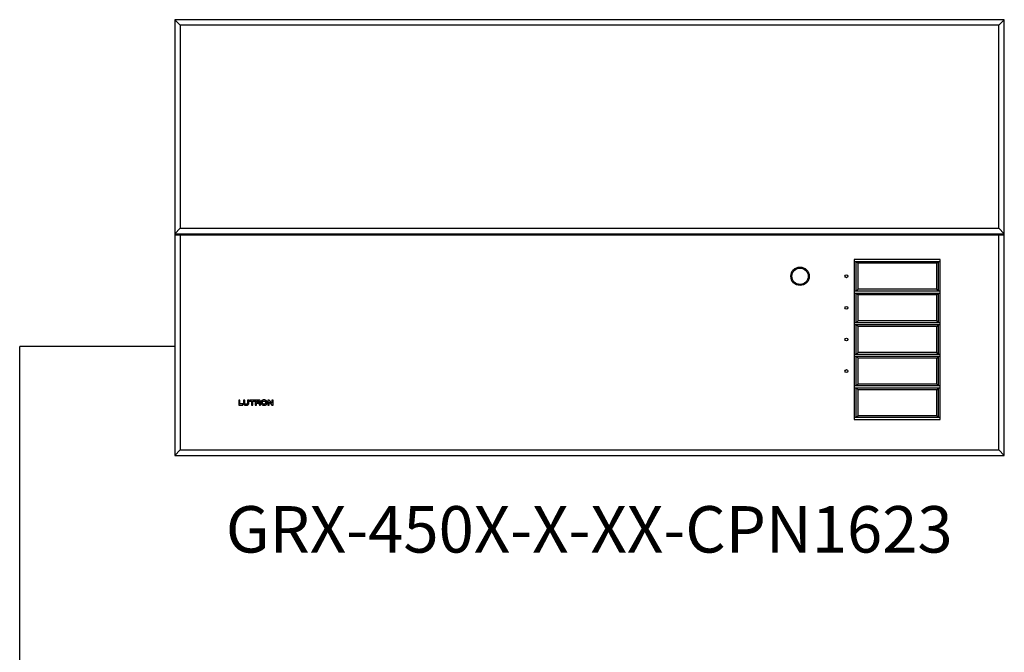
# Model space of a CAD drawing. Units: inches. Extents: x -15.6 to 54.2, y -20.9 to 35.
# Drawn here: x 15.6 to 26.2, y 15.1 to 21.9 of the extents above; entities that cross this region are included whole.
import ezdxf

# ---------------------------------------------------------------- set-up
doc = ezdxf.new("R2010")
doc.units = ezdxf.units.IN
doc.header["$LTSCALE"] = 1.21
doc.header["$MEASUREMENT"] = 0
doc.layers.add('DRAWING', color=7, linetype='CONTINUOUS')
doc.layers.add('TEXT', color=7, linetype='CONTINUOUS')
doc.styles.add('ROMAND', font='romand__.ttf')

msp = doc.modelspace()

# ---------------------------------------------------------------- linework, layer by layer
at = {"layer": 'DRAWING', "linetype": 'Continuous'}
for p, q in [((17.237, 21.883), (17.237, 17.195)), ((17.297, 21.823), (17.237, 21.883)), ((26.157, 21.883), (17.237, 21.883)), ((17.297, 21.823), (17.297, 19.639)), ((26.097, 21.823), (17.297, 21.823)), ((26.097, 21.823), (26.157, 21.883)), ((26.097, 19.639), (26.097, 21.823)), ((26.157, 17.195), (26.157, 21.883)), ((17.297, 19.639), (17.237, 19.579)), ((17.297, 19.639), (26.097, 19.639)), ((26.097, 19.639), (26.157, 19.579)), ((17.237, 19.579), (26.157, 19.579)), ((17.237, 19.569), (26.157, 19.569)), ((17.297, 19.569), (17.297, 17.255)), ((17.307, 19.579), (17.307, 19.569)), ((26.087, 19.569), (26.087, 19.579)), ((26.097, 17.255), (26.097, 19.569)), ((25.469, 19.302), (24.544, 19.302)), ((24.544, 19.302), (24.544, 17.582)), ((24.544, 19.282), (25.469, 19.282)), ((24.565, 19.282), (24.585, 19.262)), ((24.565, 18.962), (24.565, 19.282)), ((25.45, 19.282), (25.43, 19.262)), ((25.45, 18.962), (25.45, 19.282)), ((25.469, 17.582), (25.469, 19.302)), ((25.43, 19.262), (24.585, 19.262)), ((24.585, 18.982), (24.585, 19.262)), ((25.43, 18.982), (25.43, 19.262)), ((25.469, 18.962), (24.544, 18.962)), ((24.585, 18.982), (24.565, 18.962)), ((25.43, 18.982), (24.585, 18.982)), ((25.45, 18.962), (25.43, 18.982)), ((24.544, 18.942), (25.469, 18.942)), ((24.565, 18.942), (24.585, 18.922)), ((24.565, 18.622), (24.565, 18.942)), ((25.43, 18.922), (24.585, 18.922)), ((24.585, 18.642), (24.585, 18.922)), ((25.45, 18.942), (25.43, 18.922)), ((25.43, 18.642), (25.43, 18.922)), ((25.45, 18.622), (25.45, 18.942)), ((24.585, 18.642), (24.565, 18.622)), ((25.43, 18.642), (24.585, 18.642)), ((25.45, 18.622), (25.43, 18.642)), ((25.469, 18.622), (24.544, 18.622)), ((24.544, 18.602), (25.469, 18.602)), ((24.565, 18.602), (24.585, 18.582)), ((24.565, 18.282), (24.565, 18.602)), ((25.43, 18.582), (24.585, 18.582)), ((24.585, 18.302), (24.585, 18.582)), ((25.45, 18.602), (25.43, 18.582)), ((25.43, 18.302), (25.43, 18.582)), ((25.45, 18.282), (25.45, 18.602)), ((25.469, 18.282), (24.544, 18.282)), ((24.544, 18.262), (25.469, 18.262)), ((24.585, 18.302), (24.565, 18.282)), ((24.565, 18.262), (24.585, 18.242)), ((24.565, 17.942), (24.565, 18.262)), ((25.43, 18.302), (24.585, 18.302)), ((25.43, 18.242), (24.585, 18.242)), ((24.585, 17.962), (24.585, 18.242)), ((25.45, 18.282), (25.43, 18.302)), ((25.45, 18.262), (25.43, 18.242)), ((25.43, 17.962), (25.43, 18.242)), ((25.45, 17.942), (25.45, 18.262)), ((25.469, 17.942), (24.544, 17.942)), ((24.544, 17.922), (25.469, 17.922)), ((24.585, 17.962), (24.565, 17.942)), ((24.565, 17.922), (24.585, 17.902)), ((24.565, 17.602), (24.565, 17.922)), ((25.43, 17.962), (24.585, 17.962)), ((25.43, 17.902), (24.585, 17.902)), ((24.585, 17.622), (24.585, 17.902)), ((25.45, 17.942), (25.43, 17.962)), ((25.45, 17.922), (25.43, 17.902)), ((25.43, 17.622), (25.43, 17.902)), ((25.45, 17.602), (25.45, 17.922)), ((17.925, 17.789), (17.925, 17.736)), ((17.939, 17.789), (17.925, 17.789)), ((17.939, 17.748), (17.939, 17.789)), ((17.976, 17.789), (17.976, 17.757)), ((17.99, 17.789), (17.976, 17.789)), ((17.99, 17.757), (17.99, 17.789)), ((18.021, 17.789), (18.021, 17.757)), ((18.035, 17.789), (18.021, 17.789)), ((18.035, 17.757), (18.035, 17.789)), ((18.042, 17.789), (18.042, 17.777)), ((18.097, 17.789), (18.042, 17.789)), ((18.097, 17.777), (18.097, 17.789)), ((18.104, 17.789), (18.104, 17.736)), ((18.142, 17.789), (18.104, 17.789)), ((18.144, 17.789), (18.142, 17.789)), ((18.147, 17.789), (18.144, 17.789)), ((18.149, 17.788), (18.147, 17.789)), ((18.151, 17.788), (18.149, 17.788)), ((18.153, 17.787), (18.151, 17.788)), ((18.154, 17.786), (18.153, 17.787)), ((18.155, 17.785), (18.154, 17.786)), ((18.176, 17.786), (18.174, 17.785)), ((18.177, 17.787), (18.176, 17.786)), ((18.179, 17.787), (18.177, 17.787)), ((18.18, 17.788), (18.179, 17.787)), ((18.182, 17.789), (18.18, 17.788)), ((18.184, 17.789), (18.182, 17.789)), ((18.185, 17.79), (18.184, 17.789)), ((18.187, 17.79), (18.185, 17.79)), ((18.189, 17.791), (18.187, 17.79)), ((18.191, 17.791), (18.189, 17.791)), ((18.193, 17.791), (18.191, 17.791)), ((18.194, 17.791), (18.193, 17.791)), ((18.196, 17.791), (18.194, 17.791)), ((18.198, 17.791), (18.196, 17.791)), ((18.2, 17.791), (18.198, 17.791)), ((18.202, 17.791), (18.2, 17.791)), ((18.204, 17.791), (18.202, 17.791)), ((18.206, 17.791), (18.204, 17.791)), ((18.207, 17.79), (18.206, 17.791)), ((18.209, 17.79), (18.207, 17.79)), ((18.211, 17.789), (18.209, 17.79)), ((18.213, 17.789), (18.211, 17.789)), ((18.214, 17.788), (18.213, 17.789)), ((18.216, 17.787), (18.214, 17.788)), ((18.217, 17.787), (18.216, 17.787)), ((18.219, 17.786), (18.217, 17.787)), ((18.22, 17.785), (18.219, 17.786)), ((18.238, 17.789), (18.238, 17.736)), ((18.254, 17.789), (18.238, 17.789)), ((18.282, 17.755), (18.254, 17.789)), ((18.282, 17.789), (18.282, 17.755)), ((18.296, 17.789), (18.282, 17.789)), ((18.296, 17.736), (18.296, 17.789)), ((17.925, 17.736), (17.97, 17.736)), ((17.97, 17.748), (17.939, 17.748)), ((17.97, 17.736), (17.97, 17.748)), ((17.976, 17.757), (17.976, 17.755)), ((17.976, 17.755), (17.976, 17.753)), ((17.976, 17.753), (17.976, 17.752)), ((17.976, 17.752), (17.977, 17.75)), ((17.977, 17.75), (17.977, 17.748)), ((17.977, 17.748), (17.978, 17.747)), ((17.978, 17.747), (17.979, 17.745)), ((17.979, 17.745), (17.98, 17.744)), ((17.98, 17.744), (17.981, 17.743)), ((17.981, 17.743), (17.982, 17.742)), ((17.982, 17.742), (17.983, 17.741)), ((17.983, 17.741), (17.985, 17.74)), ((17.985, 17.74), (17.986, 17.739)), ((17.986, 17.739), (17.988, 17.738)), ((17.988, 17.738), (17.989, 17.738)), ((17.989, 17.738), (17.991, 17.737)), ((17.99, 17.755), (17.99, 17.757)), ((17.99, 17.753), (17.99, 17.755)), ((17.991, 17.751), (17.99, 17.753)), ((17.992, 17.75), (17.991, 17.751)), ((17.991, 17.737), (17.993, 17.737)), ((17.993, 17.749), (17.992, 17.75)), ((17.994, 17.748), (17.993, 17.749)), ((17.993, 17.737), (17.995, 17.736)), ((17.996, 17.747), (17.994, 17.748)), ((17.995, 17.736), (17.997, 17.736)), ((17.997, 17.747), (17.996, 17.747)), ((17.999, 17.747), (17.997, 17.747)), ((17.997, 17.736), (17.999, 17.736)), ((18.001, 17.746), (17.999, 17.747)), ((17.999, 17.736), (18.001, 17.735)), ((18.003, 17.746), (18.001, 17.746)), ((18.001, 17.735), (18.003, 17.735)), ((18.005, 17.746), (18.003, 17.746)), ((18.003, 17.735), (18.005, 17.735)), ((18.007, 17.746), (18.005, 17.746)), ((18.005, 17.735), (18.007, 17.735)), ((18.009, 17.746), (18.007, 17.746)), ((18.007, 17.735), (18.008, 17.735)), ((18.008, 17.735), (18.01, 17.736)), ((18.011, 17.747), (18.009, 17.746)), ((18.01, 17.736), (18.012, 17.736)), ((18.012, 17.747), (18.011, 17.747)), ((18.014, 17.747), (18.012, 17.747)), ((18.012, 17.736), (18.014, 17.736)), ((18.016, 17.748), (18.014, 17.747)), ((18.014, 17.736), (18.016, 17.736)), ((18.017, 17.749), (18.016, 17.748)), ((18.016, 17.736), (18.017, 17.737)), ((18.018, 17.75), (18.017, 17.749)), ((18.017, 17.737), (18.019, 17.737)), ((18.019, 17.751), (18.018, 17.75)), ((18.02, 17.753), (18.019, 17.751)), ((18.019, 17.737), (18.021, 17.738)), ((18.021, 17.757), (18.02, 17.755)), ((18.02, 17.755), (18.02, 17.753)), ((18.021, 17.738), (18.022, 17.738)), ((18.022, 17.738), (18.024, 17.739)), ((18.024, 17.739), (18.025, 17.74)), ((18.025, 17.74), (18.027, 17.741)), ((18.027, 17.741), (18.028, 17.742)), ((18.028, 17.742), (18.029, 17.743)), ((18.029, 17.743), (18.03, 17.744)), ((18.03, 17.744), (18.031, 17.745)), ((18.031, 17.745), (18.032, 17.747)), ((18.032, 17.747), (18.033, 17.748)), ((18.033, 17.75), (18.034, 17.752)), ((18.033, 17.748), (18.033, 17.75)), ((18.034, 17.753), (18.035, 17.755)), ((18.034, 17.752), (18.034, 17.753)), ((18.035, 17.755), (18.035, 17.757)), ((18.042, 17.777), (18.063, 17.777)), ((18.063, 17.777), (18.063, 17.736)), ((18.063, 17.736), (18.077, 17.736)), ((18.077, 17.736), (18.077, 17.777)), ((18.077, 17.777), (18.097, 17.777)), ((18.104, 17.736), (18.116, 17.736)), ((18.116, 17.765), (18.116, 17.778)), ((18.116, 17.778), (18.135, 17.778)), ((18.134, 17.765), (18.116, 17.765)), ((18.116, 17.736), (18.116, 17.757)), ((18.116, 17.757), (18.138, 17.757)), ((18.135, 17.765), (18.134, 17.765)), ((18.135, 17.778), (18.137, 17.778)), ((18.137, 17.765), (18.135, 17.765)), ((18.137, 17.778), (18.14, 17.778)), ((18.139, 17.766), (18.137, 17.765)), ((18.138, 17.757), (18.14, 17.757)), ((18.141, 17.766), (18.139, 17.766)), ((18.14, 17.778), (18.142, 17.777)), ((18.14, 17.757), (18.141, 17.757)), ((18.142, 17.767), (18.141, 17.766)), ((18.141, 17.757), (18.143, 17.755)), ((18.142, 17.777), (18.143, 17.776)), ((18.143, 17.768), (18.142, 17.767)), ((18.143, 17.776), (18.144, 17.774)), ((18.144, 17.77), (18.143, 17.768)), ((18.143, 17.755), (18.143, 17.753)), ((18.143, 17.753), (18.144, 17.751)), ((18.144, 17.774), (18.145, 17.772)), ((18.145, 17.772), (18.144, 17.77)), ((18.144, 17.751), (18.144, 17.749)), ((18.144, 17.749), (18.145, 17.747)), ((18.145, 17.747), (18.145, 17.744)), ((18.145, 17.744), (18.146, 17.742)), ((18.146, 17.742), (18.147, 17.74)), ((18.147, 17.74), (18.148, 17.738)), ((18.148, 17.762), (18.15, 17.763)), ((18.151, 17.762), (18.148, 17.762)), ((18.148, 17.738), (18.149, 17.737)), ((18.149, 17.737), (18.15, 17.736)), ((18.15, 17.763), (18.151, 17.764)), ((18.15, 17.736), (18.161, 17.736)), ((18.151, 17.764), (18.153, 17.765)), ((18.153, 17.762), (18.151, 17.762)), ((18.153, 17.765), (18.155, 17.766)), ((18.154, 17.76), (18.153, 17.762)), ((18.155, 17.759), (18.154, 17.76)), ((18.156, 17.784), (18.155, 17.785)), ((18.155, 17.766), (18.156, 17.767)), ((18.156, 17.757), (18.155, 17.759)), ((18.157, 17.782), (18.156, 17.784)), ((18.156, 17.767), (18.157, 17.769)), ((18.156, 17.756), (18.156, 17.757)), ((18.157, 17.754), (18.156, 17.756)), ((18.158, 17.781), (18.157, 17.782)), ((18.157, 17.769), (18.158, 17.771)), ((18.157, 17.752), (18.157, 17.754)), ((18.157, 17.749), (18.157, 17.752)), ((18.157, 17.747), (18.157, 17.749)), ((18.158, 17.745), (18.157, 17.747)), ((18.158, 17.78), (18.158, 17.781)), ((18.158, 17.778), (18.158, 17.78)), ((18.159, 17.777), (18.158, 17.778)), ((18.158, 17.773), (18.159, 17.775)), ((18.158, 17.771), (18.158, 17.773)), ((18.158, 17.743), (18.158, 17.745)), ((18.158, 17.742), (18.158, 17.743)), ((18.159, 17.74), (18.158, 17.742)), ((18.159, 17.775), (18.159, 17.777)), ((18.159, 17.739), (18.159, 17.74)), ((18.16, 17.737), (18.159, 17.739)), ((18.161, 17.736), (18.16, 17.737)), ((18.165, 17.769), (18.164, 17.768)), ((18.164, 17.768), (18.164, 17.766)), ((18.164, 17.766), (18.164, 17.764)), ((18.164, 17.764), (18.164, 17.762)), ((18.164, 17.762), (18.164, 17.76)), ((18.164, 17.76), (18.165, 17.758)), ((18.166, 17.774), (18.165, 17.773)), ((18.165, 17.773), (18.165, 17.771)), ((18.165, 17.771), (18.165, 17.769)), ((18.165, 17.758), (18.165, 17.756)), ((18.165, 17.756), (18.166, 17.755)), ((18.167, 17.776), (18.166, 17.774)), ((18.166, 17.755), (18.166, 17.753)), ((18.166, 17.753), (18.167, 17.751)), ((18.168, 17.777), (18.167, 17.776)), ((18.167, 17.751), (18.168, 17.75)), ((18.169, 17.779), (18.168, 17.777)), ((18.168, 17.75), (18.169, 17.749)), ((18.17, 17.78), (18.169, 17.779)), ((18.169, 17.749), (18.17, 17.747)), ((18.171, 17.781), (18.17, 17.78)), ((18.17, 17.747), (18.171, 17.746)), ((18.172, 17.783), (18.171, 17.781)), ((18.171, 17.746), (18.172, 17.745)), ((18.173, 17.784), (18.172, 17.783)), ((18.172, 17.745), (18.173, 17.744)), ((18.174, 17.785), (18.173, 17.784)), ((18.173, 17.744), (18.175, 17.743)), ((18.175, 17.743), (18.176, 17.742)), ((18.176, 17.742), (18.177, 17.741)), ((18.177, 17.741), (18.179, 17.74)), ((18.179, 17.74), (18.18, 17.739)), ((18.18, 17.739), (18.182, 17.738)), ((18.181, 17.767), (18.182, 17.769)), ((18.181, 17.765), (18.181, 17.767)), ((18.181, 17.763), (18.181, 17.765)), ((18.181, 17.761), (18.181, 17.763)), ((18.181, 17.76), (18.181, 17.761)), ((18.181, 17.758), (18.181, 17.76)), ((18.182, 17.756), (18.181, 17.758)), ((18.182, 17.77), (18.183, 17.772)), ((18.182, 17.769), (18.182, 17.77)), ((18.182, 17.755), (18.182, 17.756)), ((18.183, 17.753), (18.182, 17.755)), ((18.182, 17.738), (18.184, 17.738)), ((18.183, 17.772), (18.184, 17.773)), ((18.184, 17.752), (18.183, 17.753)), ((18.184, 17.773), (18.185, 17.775)), ((18.185, 17.751), (18.184, 17.752)), ((18.184, 17.738), (18.185, 17.737)), ((18.185, 17.775), (18.186, 17.776)), ((18.186, 17.75), (18.185, 17.751)), ((18.185, 17.737), (18.187, 17.737)), ((18.186, 17.776), (18.187, 17.777)), ((18.188, 17.749), (18.186, 17.75)), ((18.187, 17.777), (18.189, 17.778)), ((18.187, 17.737), (18.189, 17.736)), ((18.189, 17.748), (18.188, 17.749)), ((18.189, 17.778), (18.19, 17.779)), ((18.191, 17.747), (18.189, 17.748)), ((18.189, 17.736), (18.191, 17.736)), ((18.19, 17.779), (18.192, 17.779)), ((18.193, 17.747), (18.191, 17.747)), ((18.191, 17.736), (18.192, 17.736)), ((18.192, 17.779), (18.194, 17.78)), ((18.192, 17.736), (18.194, 17.736)), ((18.195, 17.746), (18.193, 17.747)), ((18.194, 17.78), (18.196, 17.78)), ((18.194, 17.736), (18.196, 17.735)), ((18.198, 17.746), (18.195, 17.746)), ((18.196, 17.78), (18.198, 17.78)), ((18.196, 17.735), (18.198, 17.735)), ((18.198, 17.78), (18.2, 17.78)), ((18.2, 17.746), (18.198, 17.746)), ((18.198, 17.735), (18.2, 17.735)), ((18.2, 17.78), (18.202, 17.78)), ((18.202, 17.747), (18.2, 17.746)), ((18.2, 17.735), (18.202, 17.735)), ((18.202, 17.78), (18.204, 17.779)), ((18.204, 17.747), (18.202, 17.747)), ((18.202, 17.735), (18.204, 17.735)), ((18.204, 17.779), (18.206, 17.779)), ((18.206, 17.748), (18.204, 17.747)), ((18.204, 17.735), (18.205, 17.736)), ((18.205, 17.736), (18.207, 17.736)), ((18.206, 17.779), (18.208, 17.778)), ((18.208, 17.748), (18.206, 17.748)), ((18.207, 17.736), (18.209, 17.736)), ((18.208, 17.778), (18.209, 17.777)), ((18.209, 17.749), (18.208, 17.748)), ((18.209, 17.777), (18.21, 17.776)), ((18.211, 17.751), (18.209, 17.749)), ((18.209, 17.736), (18.211, 17.737)), ((18.21, 17.776), (18.211, 17.775)), ((18.211, 17.775), (18.212, 17.773)), ((18.212, 17.752), (18.211, 17.751)), ((18.211, 17.737), (18.212, 17.737)), ((18.212, 17.773), (18.213, 17.772)), ((18.213, 17.753), (18.212, 17.752)), ((18.212, 17.737), (18.214, 17.738)), ((18.213, 17.772), (18.214, 17.77)), ((18.214, 17.756), (18.213, 17.755)), ((18.213, 17.755), (18.213, 17.753)), ((18.214, 17.77), (18.214, 17.769)), ((18.214, 17.769), (18.215, 17.767)), ((18.215, 17.76), (18.214, 17.758)), ((18.214, 17.758), (18.214, 17.756)), ((18.214, 17.738), (18.216, 17.738)), ((18.215, 17.767), (18.215, 17.765)), ((18.215, 17.765), (18.215, 17.763)), ((18.215, 17.763), (18.215, 17.761)), ((18.215, 17.761), (18.215, 17.76)), ((18.216, 17.738), (18.217, 17.739)), ((18.217, 17.739), (18.219, 17.74)), ((18.219, 17.74), (18.22, 17.741)), ((18.221, 17.784), (18.22, 17.785)), ((18.22, 17.741), (18.221, 17.742)), ((18.223, 17.783), (18.221, 17.784)), ((18.221, 17.742), (18.223, 17.743)), ((18.224, 17.782), (18.223, 17.783)), ((18.223, 17.743), (18.224, 17.744)), ((18.225, 17.78), (18.224, 17.782)), ((18.224, 17.744), (18.225, 17.745)), ((18.226, 17.779), (18.225, 17.78)), ((18.225, 17.745), (18.226, 17.746)), ((18.227, 17.778), (18.226, 17.779)), ((18.226, 17.746), (18.227, 17.748)), ((18.228, 17.776), (18.227, 17.778)), ((18.227, 17.748), (18.228, 17.749)), ((18.229, 17.775), (18.228, 17.776)), ((18.228, 17.749), (18.229, 17.751)), ((18.229, 17.773), (18.229, 17.775)), ((18.23, 17.771), (18.229, 17.773)), ((18.229, 17.752), (18.23, 17.754)), ((18.229, 17.751), (18.229, 17.752)), ((18.23, 17.769), (18.23, 17.771)), ((18.231, 17.767), (18.23, 17.769)), ((18.23, 17.756), (18.231, 17.757)), ((18.23, 17.754), (18.23, 17.756)), ((18.231, 17.765), (18.231, 17.767)), ((18.231, 17.763), (18.231, 17.765)), ((18.231, 17.761), (18.231, 17.763)), ((18.231, 17.759), (18.231, 17.761)), ((18.231, 17.757), (18.231, 17.759)), ((18.238, 17.736), (18.252, 17.736)), ((18.252, 17.77), (18.28, 17.736)), ((18.252, 17.736), (18.252, 17.77)), ((18.28, 17.736), (18.296, 17.736)), ((25.469, 17.602), (24.544, 17.602)), ((24.544, 17.582), (25.469, 17.582)), ((24.585, 17.622), (24.565, 17.602)), ((25.43, 17.622), (24.585, 17.622)), ((25.45, 17.602), (25.43, 17.622)), ((17.297, 17.255), (17.237, 17.195)), ((17.237, 17.195), (26.157, 17.195)), ((17.297, 17.255), (26.097, 17.255)), ((26.097, 17.255), (26.157, 17.195))]:
    msp.add_line(p, q, dxfattribs=at)
at = {"layer": 'DRAWING', "lineweight": 30}
for p in [(15.571, 6.252), (17.237, 18.367)]:
    msp.add_line(p, (15.571, 18.367), dxfattribs=at)
at = {"layer": 'DRAWING', "linetype": 'Continuous'}
for centre, radius in [((23.961, 19.122), 0.0991), ((23.961, 19.122), 0.0877), ((24.459, 19.122), 0.0155), ((24.459, 18.782), 0.0155), ((24.459, 18.442), 0.0155), ((24.459, 18.102), 0.0155)]:
    msp.add_circle(centre, radius, dxfattribs=at)

# ---------------------------------------------------------------- texts
at = {"layer": 'TEXT', "insert": (21.694, 16.649), "char_height": 0.5, "width": 5.37022, "attachment_point": 2, "style": 'ROMAND'}
msp.add_mtext('GRX-450X-X-XX-CPN1623', dxfattribs=at)

doc.saveas('drawing.dxf')
